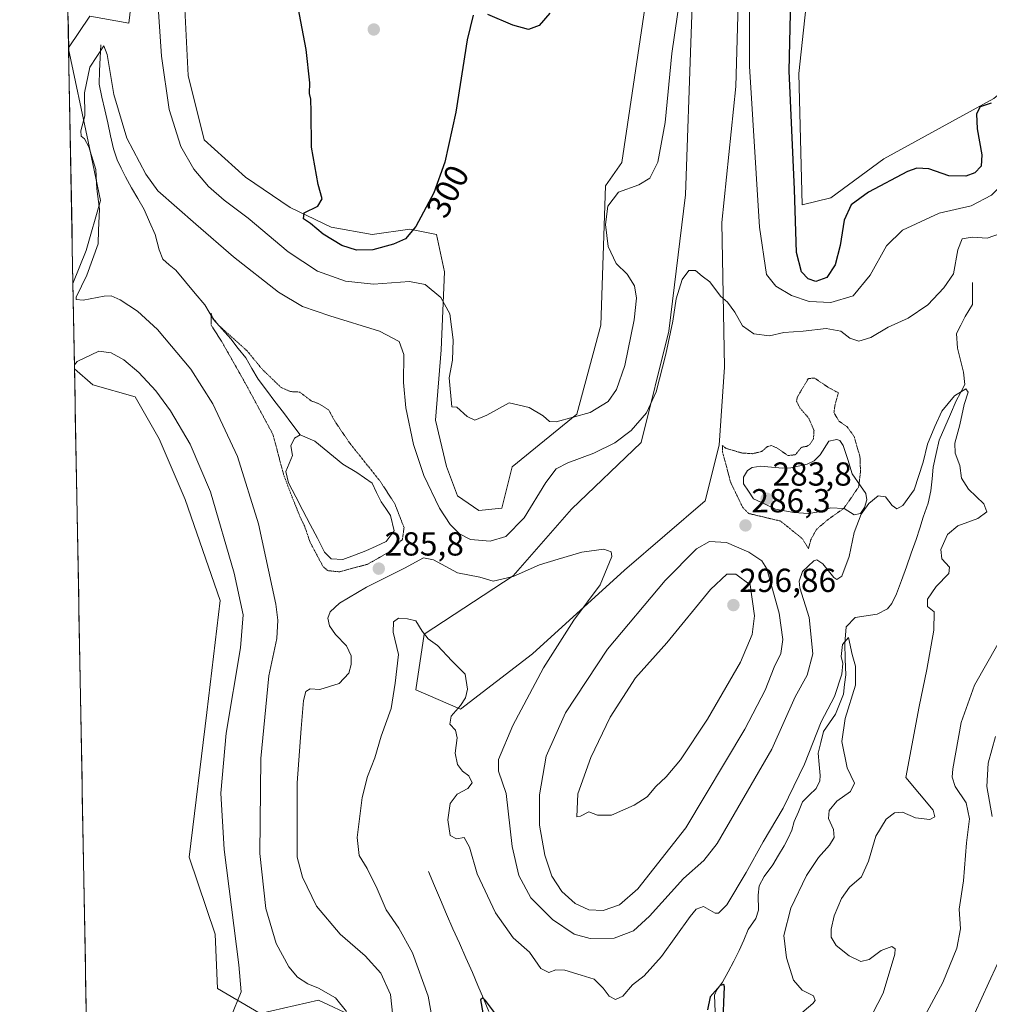
# Model space of a CAD drawing. Units: metres. Extents: x 629361 to 632854, y 4650966 to 4653343.
# Drawn here: x 629362 to 629654, y 4652113 to 4652409 of the extents above; entities that cross this region are included whole.
import ezdxf
from ezdxf.enums import TextEntityAlignment as Align

# ---------------------------------------------------------------- set-up
doc = ezdxf.new("R2010")
doc.units = ezdxf.units.M
doc.header["$MEASUREMENT"] = 0
doc.linetypes.add('TRAZOS2', pattern=[0.375, 0.25, -0.125])
for name, color, linetype, lineweight in [('Carátula', 7, 'Continuous', 5), ('Corriente natural lineal', 142, 'Continuous', 13), ('Cultivos herbáceos CxS', 92, 'Continuous', 0), ('Curva de nivel maestra', 36, 'Continuous', 30), ('Curva de nivel normal', 36, 'Continuous', 0), ('Curva de nivel normal depresión', 36, 'TRAZOS2', 0), ('Estanque', 2, 'Continuous', 0), ('Estanque Cxs', 2, 'Continuous', 0), ('Municipio CxS', 142, 'Continuous', 0), ('Pastizal CxS', 92, 'Continuous', 0), ('Punto de cota en terreno', 7, 'Continuous', 0), ('Rótulo de curva de nivel directora', 19, 'Continuous', 0), ('Rótulo de punto de cota en terreno', 19, 'Continuous', 0)]:
    doc.layers.add(name, color=color, linetype=linetype, lineweight=lineweight)
doc.styles.add('Arial', font='txt', dxfattribs={"height": 0.2})

# ---------------------------------------------------------------- blocks, each defined once
blk = doc.blocks.new('*U151')
at = {"layer": 'Cultivos herbáceos CxS', "color": 92, "linetype": 'Continuous', "lineweight": 0}
for points in [[(629695.94, 4652419.64, 300.8), (629655.37, 4652385.47, 299.57), (629622.28, 4652367.32, 301.04), (629606.27, 4652355.57, 300.68), (629597.73, 4652353.43, 301.37), (629596.66, 4652392.95, 301.84), (629599.86, 4652422.85, 302.33)], [(629578.54, 4652417.57, 294.73), (629577.71, 4652389.11, 294.3), (629573.52, 4652348.1, 291.54), (629574.36, 4652304.58, 288.07), (629572.69, 4652281.14, 284.89), (629568.5, 4652264.4, 287.44), (629544.23, 4652243.48, 287), (629516.61, 4652218.37, 284.56), (629494.85, 4652201.64, 281.19), (629481.45, 4652207.49, 278.98), (629483.97, 4652224.23, 279.96), (629510.75, 4652241.81, 284.25), (629528.33, 4652261.9, 286.1), (629549.25, 4652281.98, 287.24), (629557.62, 4652315.46, 289.14), (629562.64, 4652356.47, 290.99), (629564.32, 4652405.01, 293.45), (629565.99, 4652452.72, 295.76)], [(629555.16, 4652445.08, 298.28), (629543.48, 4652366.19, 296.34), (629538.49, 4652359.14, 294.95), (629537.13, 4652317.21, 296.17), (629529.86, 4652290.45, 294.05), (629510.4, 4652274.6, 293.17), (629507.37, 4652262.21, 292.14), (629500.39, 4652261.48, 293.11), (629493.98, 4652265.84, 293.18), (629490.69, 4652274.69, 293.72), (629487.33, 4652288.61, 294.45), (629489.05, 4652309.84, 294.37), (629490.12, 4652333.34, 296.37), (629487.7, 4652344.57, 298.11), (629479.64, 4652346.18, 299.41), (629468.35, 4652344.57, 300.38), (629455.98, 4652346.72, 300.45), (629443.62, 4652352.63, 299.75), (629430.18, 4652361.77, 298.51), (629417.82, 4652373.06, 298.32), (629412.98, 4652392.41, 298.2), (629411.91, 4652414.45, 298.17)], [(629397.39, 4652427.35, 294.03), (629395.12, 4652408.1, 292.75), (629383.37, 4652410.24, 291.82), (629377.01, 4652400.68, 291.31), (629362.28, 4653207.08, 312.24)], [(629384.39, 4651996.59, 297.43), (629378.77, 4652304.1, 295.88), (629384.3, 4652299.31, 296.73), (629397.05, 4652295.67, 296.84), (629404.2, 4652283.07, 297.17), (629412.06, 4652264.76, 297.43), (629422.62, 4652234.42, 297.01), (629418.62, 4652200.71, 296.68), (629413.26, 4652157.12, 297.86), (629421.11, 4652134, 296.35), (629421.8, 4652117.61, 295.82), (629434.61, 4652110.13, 292.9), (629452.16, 4652114.07, 290.42), (629462.89, 4652109.09, 288.57)]]:
    blk.add_polyline3d(points, dxfattribs=at)
blk.add_polyline3d([(629378.31, 4652329.74, 290.12), (629377.01, 4652400.41, 291.28), (629382.88, 4652372.52, 289.02), (629386.64, 4652354.78, 289.04), (629382.31, 4652339.75, 289.73), (629378.31, 4652329.74, 290.12)], close=True, dxfattribs=at)
blk = doc.blocks.new('*U171')
at = {"layer": 'Cultivos herbáceos CxS', "color": 92, "linetype": 'Continuous', "lineweight": 0}
for points in [[(629695.94, 4652419.64, 300.8), (629655.37, 4652385.47, 299.57), (629622.28, 4652367.32, 301.04), (629606.27, 4652355.57, 300.68), (629597.73, 4652353.43, 301.37), (629596.66, 4652392.95, 301.84), (629599.86, 4652422.85, 302.33)], [(629578.54, 4652417.57, 294.73), (629577.71, 4652389.11, 294.3), (629573.52, 4652348.1, 291.54), (629574.36, 4652304.58, 288.07), (629572.69, 4652281.14, 284.89), (629568.5, 4652264.4, 287.44), (629544.23, 4652243.48, 287), (629516.61, 4652218.37, 284.56), (629494.85, 4652201.64, 281.19), (629481.45, 4652207.49, 278.98), (629483.97, 4652224.23, 279.96), (629510.75, 4652241.81, 284.25), (629528.33, 4652261.9, 286.1), (629549.25, 4652281.98, 287.24), (629557.62, 4652315.46, 289.14), (629562.64, 4652356.47, 290.99), (629564.32, 4652405.01, 293.45), (629565.99, 4652452.72, 295.76)], [(629555.16, 4652445.08, 298.28), (629543.48, 4652366.19, 296.34), (629538.49, 4652359.14, 294.95), (629537.13, 4652317.21, 296.17), (629529.86, 4652290.45, 294.05), (629510.4, 4652274.6, 293.17), (629507.37, 4652262.21, 292.14), (629500.39, 4652261.48, 293.11), (629493.98, 4652265.84, 293.18), (629490.69, 4652274.69, 293.72), (629487.33, 4652288.61, 294.45), (629489.05, 4652309.84, 294.37), (629490.12, 4652333.34, 296.37), (629487.7, 4652344.57, 298.11), (629479.64, 4652346.18, 299.41), (629468.35, 4652344.57, 300.38), (629455.98, 4652346.72, 300.45), (629443.62, 4652352.63, 299.75), (629430.18, 4652361.77, 298.51), (629417.82, 4652373.06, 298.32), (629412.98, 4652392.41, 298.2), (629411.91, 4652414.45, 298.17)], [(629397.39, 4652427.35, 294.03), (629395.12, 4652408.1, 292.75), (629383.37, 4652410.24, 291.82), (629377.01, 4652400.68, 291.31)], [(629377.01, 4652400.41, 291.28), (629382.88, 4652372.52, 289.02), (629386.64, 4652354.78, 289.04), (629382.31, 4652339.75, 289.73), (629378.31, 4652329.74, 290.12)], [(629378.77, 4652304.1, 295.88), (629384.3, 4652299.31, 296.73), (629397.05, 4652295.67, 296.84), (629404.2, 4652283.07, 297.17), (629412.06, 4652264.76, 297.43), (629422.62, 4652234.42, 297.01), (629418.62, 4652200.71, 296.68), (629413.26, 4652157.12, 297.86), (629421.11, 4652134, 296.35), (629421.8, 4652117.61, 295.82), (629434.61, 4652110.13, 292.9), (629452.16, 4652114.07, 290.42), (629462.89, 4652109.09, 288.57)]]:
    blk.add_polyline3d(points, dxfattribs=at)
blk = doc.blocks.new('*U182')
at = {"layer": 'Pastizal CxS', "color": 92, "linetype": 'Continuous', "lineweight": 0}
for points in [[(629695.94, 4652419.64, 300.8), (629655.37, 4652385.47, 299.57), (629622.28, 4652367.32, 301.04), (629606.27, 4652355.57, 300.68), (629597.73, 4652353.43, 301.37), (629596.66, 4652392.95, 301.84), (629599.86, 4652422.85, 302.33)], [(629578.54, 4652417.57, 294.73), (629577.71, 4652389.11, 294.3), (629573.52, 4652348.1, 291.54), (629574.36, 4652304.58, 288.07), (629572.69, 4652281.14, 284.89), (629568.5, 4652264.4, 287.44), (629544.23, 4652243.48, 287), (629516.61, 4652218.37, 284.56), (629494.85, 4652201.64, 281.19), (629481.45, 4652207.49, 278.98), (629483.97, 4652224.23, 279.96), (629510.75, 4652241.81, 284.25), (629528.33, 4652261.9, 286.1), (629549.25, 4652281.98, 287.24), (629557.62, 4652315.46, 289.14), (629562.64, 4652356.47, 290.99), (629564.32, 4652405.01, 293.45), (629565.99, 4652452.72, 295.76)], [(629555.16, 4652445.08, 298.28), (629543.48, 4652366.19, 296.34), (629538.49, 4652359.14, 294.95), (629537.13, 4652317.21, 296.17), (629529.86, 4652290.45, 294.05), (629510.4, 4652274.6, 293.17), (629507.37, 4652262.21, 292.14), (629500.39, 4652261.48, 293.11), (629493.98, 4652265.84, 293.18), (629490.69, 4652274.69, 293.72), (629487.33, 4652288.61, 294.45), (629489.05, 4652309.84, 294.37), (629490.12, 4652333.34, 296.37), (629487.7, 4652344.57, 298.11), (629479.64, 4652346.18, 299.41), (629468.35, 4652344.57, 300.38), (629455.98, 4652346.72, 300.45), (629443.62, 4652352.63, 299.75), (629430.18, 4652361.77, 298.51), (629417.82, 4652373.06, 298.32), (629412.98, 4652392.41, 298.2), (629411.91, 4652414.45, 298.17)], [(629397.39, 4652427.35, 294.03), (629395.12, 4652408.1, 292.75), (629383.37, 4652410.24, 291.82), (629377.01, 4652400.68, 291.31)], [(629377.01, 4652400.41, 291.28), (629382.88, 4652372.52, 289.02), (629386.64, 4652354.78, 289.04), (629382.31, 4652339.75, 289.73), (629378.31, 4652329.74, 290.12)], [(629378.77, 4652304.1, 295.88), (629384.3, 4652299.31, 296.73), (629397.05, 4652295.67, 296.84), (629404.2, 4652283.07, 297.17), (629412.06, 4652264.76, 297.43), (629422.62, 4652234.42, 297.01), (629418.62, 4652200.71, 296.68), (629413.26, 4652157.12, 297.86), (629421.11, 4652134, 296.35), (629421.8, 4652117.61, 295.82), (629434.61, 4652110.13, 292.9), (629452.16, 4652114.07, 290.42), (629462.89, 4652109.09, 288.57)]]:
    blk.add_polyline3d(points, dxfattribs=at)
blk = doc.blocks.new('*U190')
at = {"layer": 'Curva de nivel normal', "color": 36, "linetype": 'Continuous', "lineweight": 0}
blk.add_polyline3d([(629613.9, 4652100.43, 285), (629622.02, 4652116.24, 285), (629625.61, 4652127.91, 285), (629625.7, 4652129.55, 285), (629624.69, 4652130.28, 285), (629621.47, 4652129.03, 285), (629617.89, 4652126.36, 285), (629615.3, 4652125.72, 285), (629611.82, 4652127.43, 285), (629607.92, 4652130.6, 285), (629606.42, 4652133.06, 285), (629606.4, 4652135.43, 285), (629607.34, 4652139.47, 285), (629609.48, 4652144.74, 285), (629611.98, 4652148.1, 285), (629615.59, 4652151.26, 285), (629617.68, 4652155.95, 285), (629619.83, 4652163.49, 285), (629622.93, 4652168.54, 285), (629625.49, 4652170.49, 285), (629627.89, 4652170.64, 285), (629631.76, 4652169.01, 285), (629636.05, 4652168.48, 285), (629637.58, 4652169.3, 285), (629637.1, 4652171.27, 285), (629628.91, 4652181.1, 285), (629632.87, 4652202.44, 285), (629635.16, 4652213.67, 285), (629637.33, 4652225.43, 285), (629637.44, 4652230.95, 285), (629635.39, 4652232.6, 285), (629635.39, 4652234.82, 285), (629637.98, 4652238.56, 285), (629641.8, 4652242.48, 285), (629642, 4652244.4, 285), (629639.69, 4652246.92, 285), (629639.38, 4652249.72, 285), (629641.45, 4652254.21, 285), (629644.56, 4652256.86, 285), (629650.58, 4652259.04, 285), (629653.27, 4652261.05, 285), (629652.31, 4652263.49, 285), (629647.73, 4652267.93, 285), (629645.62, 4652271.16, 285), (629645.12, 4652275.05, 285), (629643.68, 4652278.76, 285), (629643.59, 4652281.76, 285), (629645.11, 4652287.22, 285), (629646.44, 4652293.35, 285), (629647.61, 4652297.06, 285), (629646.96, 4652298.05, 285), (629643.48, 4652295.98, 285), (629639.66, 4652291.34, 285), (629637.65, 4652286.76, 285), (629635.43, 4652281.42, 285), (629634.1, 4652276.02, 285), (629631.38, 4652267.71, 285), (629628, 4652262.99, 285), (629626.22, 4652261.96, 285), (629624.8, 4652262.99, 285), (629622.73, 4652265.59, 285), (629620.6, 4652265.88, 285), (629617.78, 4652263.59, 285), (629615.47, 4652260.37, 285), (629613.29, 4652254.8, 285), (629611.79, 4652247.67, 285), (629609.64, 4652241.74, 285), (629608.13, 4652240.73, 285), (629607.23, 4652241.31, 285), (629603.89, 4652245.42, 285), (629602.12, 4652246.62, 285), (629601.17, 4652246.37, 285), (629597.76, 4652243.11, 285), (629596.75, 4652240.16, 285), (629596.98, 4652238.22, 285), (629599.78, 4652229.26, 285), (629600.92, 4652218.36, 285), (629599.2, 4652211.9, 285), (629595.56, 4652205.36, 285), (629588.56, 4652189.67, 285), (629572.16, 4652161.27, 285), (629568.12, 4652156.17, 285), (629561.95, 4652150.77, 285), (629551.76, 4652139.42, 285), (629546.96, 4652134.94, 285), (629541.14, 4652132.81, 285), (629533.92, 4652132.66, 285), (629529.14, 4652134, 285), (629522.54, 4652138.4, 285), (629516.02, 4652144.88, 285), (629512.43, 4652151.63, 285), (629510.41, 4652160.4, 285), (629508.59, 4652176.29, 285), (629506.33, 4652182.99, 285), (629506.29, 4652186.49, 285), (629510.67, 4652196.77, 285), (629519.87, 4652214.1, 285), (629529.01, 4652228.43, 285), (629536.96, 4652239.09, 285), (629540.45, 4652247.61, 285), (629540.25, 4652249.01, 285), (629537.98, 4652249.86, 285), (629531.42, 4652248.95, 285), (629524.24, 4652246.83, 285), (629518.68, 4652245.1, 285), (629510.78, 4652241.62, 285), (629504.69, 4652240.21, 285), (629500.76, 4652241.39, 285), (629493.98, 4652242.69, 285), (629486.8, 4652246.63, 285), (629483.74, 4652247.27, 285), (629478.03, 4652244.1, 285), (629466.57, 4652238.35, 285), (629458.54, 4652233.59, 285), (629455.67, 4652230.99, 285), (629455, 4652229.02, 285), (629455.45, 4652226.77, 285), (629457.29, 4652224.15, 285), (629460.56, 4652220.75, 285), (629461.98, 4652217.75, 285), (629462.04, 4652215.15, 285), (629461.29, 4652212.56, 285), (629458.4, 4652209.38, 285), (629452.53, 4652207.61, 285), (629449.68, 4652207.82, 285), (629448.33, 4652207, 285), (629447.65, 4652204.29, 285), (629446.92, 4652195.84, 285), (629445.79, 4652179.54, 285), (629445.75, 4652157.1, 285), (629447.32, 4652151.17, 285), (629451.56, 4652142.41, 285), (629458.67, 4652134, 285), (629466.25, 4652127.49, 285), (629470.95, 4652122.24, 285), (629473.81, 4652115.79, 285), (629474.58, 4652109.26, 285)], dxfattribs=at)
blk = doc.blocks.new('*U196')
at = {"layer": 'Curva de nivel normal', "color": 36, "linetype": 'Continuous', "lineweight": 0}
for points in [[(629633.9, 4652108.09, 290), (629639.99, 4652119.43, 290), (629644.23, 4652129.79, 290), (629645.34, 4652135.53, 290), (629644.92, 4652141.46, 290), (629646.2, 4652150.02, 290), (629647.17, 4652161.43, 290), (629648.02, 4652168.71, 290), (629647.04, 4652173.54, 290), (629643.7, 4652178.46, 290), (629642.83, 4652181.2, 290), (629643.04, 4652183.77, 290), (629645.53, 4652197.67, 290), (629649.49, 4652208.93, 290), (629656.54, 4652221.25, 290)], [(629657.35, 4652344.87, 290), (629653.38, 4652343.39, 290), (629648.85, 4652343.74, 290), (629645.87, 4652343.19, 290), (629644.5, 4652339.9, 290), (629643.23, 4652332.74, 290), (629640.31, 4652328.5, 290), (629635.49, 4652323.4, 290), (629629.56, 4652319.31, 290), (629623.54, 4652316.64, 290), (629618.34, 4652313.56, 290), (629614.7, 4652312.41, 290), (629612.02, 4652313.36, 290), (629609.3, 4652315.44, 290), (629604.91, 4652316.24, 290), (629598.02, 4652315.48, 290), (629592.21, 4652315.07, 290), (629587.88, 4652314.08, 290), (629583.16, 4652314.63, 290), (629579.77, 4652317.09, 290), (629577.48, 4652321.12, 290), (629575.24, 4652324.15, 290), (629573.1, 4652325.98, 290), (629569.88, 4652330.27, 290), (629567.56, 4652332, 290), (629565.56, 4652333.67, 290), (629563.56, 4652333.67, 290), (629561.56, 4652331.01, 290), (629559.78, 4652325.2, 290), (629558.74, 4652318.42, 290), (629556.72, 4652308.52, 290), (629553.76, 4652297.15, 290), (629550.85, 4652290.86, 290), (629546.2, 4652285.54, 290), (629541.31, 4652281.8, 290), (629534.98, 4652278.68, 290), (629527.22, 4652275.85, 290), (629523.65, 4652274, 290), (629520.57, 4652269.87, 290), (629514.02, 4652259.28, 290), (629508.5, 4652253.67, 290), (629503.86, 4652252.27, 290), (629497.91, 4652252.76, 290), (629494.57, 4652254.42, 290), (629491.75, 4652257.27, 290), (629488.63, 4652262.15, 290), (629483.83, 4652272.02, 290), (629480.78, 4652281.3, 290), (629478.5, 4652292.34, 290), (629477.8, 4652299.95, 290), (629477.86, 4652308.37, 290), (629476.48, 4652312.33, 290), (629470.58, 4652315.44, 290), (629455.54, 4652320.06, 290), (629447.37, 4652322.89, 290), (629440.16, 4652327.22, 290), (629426.65, 4652337.77, 290), (629415.24, 4652347.67, 290), (629403.86, 4652357.72, 290), (629400.28, 4652362.69, 290), (629394.54, 4652373.52, 290), (629390.57, 4652386.63, 290), (629388.56, 4652398.74, 290), (629387.63, 4652401.29, 290), (629383.37, 4652394.93, 290), (629381.8, 4652387.21, 290), (629381.83, 4652380.24, 290), (629380.7, 4652375.71, 290), (629380.74, 4652374.13, 290), (629381.81, 4652373.33, 290), (629383.1, 4652370.95, 290), (629385.22, 4652364.08, 290), (629385.46, 4652358.32, 290), (629386.34, 4652352.19, 290), (629385.98, 4652345.83, 290), (629385.91, 4652341.68, 290), (629382.49, 4652332.27, 290), (629379.26, 4652325.65, 290), (629379.27, 4652324.97, 290), (629381.42, 4652324.73, 290), (629387.7, 4652326.02, 290), (629389.81, 4652326.11, 290), (629392.48, 4652324.83, 290), (629397.68, 4652321.5, 290), (629403.74, 4652315.93, 290), (629413.79, 4652303.98, 290), (629420.42, 4652293.6, 290), (629427.82, 4652277.68, 290), (629434.12, 4652257.49, 290), (629439.34, 4652233.24, 290), (629439.98, 4652228.45, 290), (629439.62, 4652223, 290), (629437.21, 4652211.74, 290), (629434.79, 4652186.88, 290), (629434.55, 4652158.22, 290), (629436.31, 4652141.7, 290), (629439.41, 4652131.18, 290), (629443.25, 4652124.1, 290), (629445.86, 4652120.99, 290), (629448.98, 4652119.01, 290), (629452.22, 4652117.76, 290), (629457.33, 4652114.85, 290), (629460.63, 4652110.73, 290)]]:
    blk.add_polyline3d(points, dxfattribs=at)
blk = doc.blocks.new('*U200')
at = {"layer": 'Curva de nivel normal', "color": 36, "linetype": 'Continuous', "lineweight": 0}
for points in [[(629647.56, 4652105.54, 295), (629653.89, 4652119.42, 295), (629658.91, 4652130.26, 295)], [(629654.82, 4652169.43, 295), (629653.2, 4652178.43, 295), (629653.68, 4652185.43, 295), (629655.85, 4652193.43, 295)], [(629718.71, 4652410.69, 295), (629713.38, 4652406.98, 295), (629705.51, 4652401.7, 295), (629694.73, 4652392.91, 295), (629677.58, 4652377.26, 295), (629669.66, 4652369, 295), (629665.41, 4652366.55, 295), (629661.75, 4652363.66, 295), (629654.62, 4652356.41, 295), (629648.56, 4652353.18, 295), (629638.95, 4652350.97, 295), (629627.83, 4652345.8, 295), (629623.03, 4652341.08, 295), (629618.16, 4652332.29, 295), (629613.06, 4652326.06, 295), (629606.31, 4652324.05, 295), (629599.81, 4652324.36, 295), (629594.44, 4652326.15, 295), (629589.78, 4652328.98, 295), (629586.94, 4652332.47, 295), (629584.86, 4652346.72, 295), (629581.83, 4652395.23, 295), (629581.77, 4652429.96, 295)], [(629561.13, 4652417.05, 295), (629558.43, 4652399, 295), (629556.48, 4652378.23, 295), (629554.22, 4652366.27, 295), (629551.81, 4652361.5, 295), (629548.59, 4652359.5, 295), (629542.43, 4652357.32, 295), (629539.18, 4652353.01, 295), (629538.53, 4652347.52, 295), (629539.34, 4652340.92, 295), (629541.76, 4652335.8, 295), (629545.03, 4652332.61, 295), (629547.24, 4652329.1, 295), (629547.84, 4652325.34, 295), (629547.15, 4652318.82, 295), (629544.36, 4652305.14, 295), (629541.88, 4652297.85, 295), (629539.28, 4652294.31, 295), (629533.9, 4652290.93, 295), (629523.66, 4652288.11, 295), (629521.7, 4652288.22, 295), (629519.74, 4652289.92, 295), (629515.57, 4652292.48, 295), (629509.57, 4652293.87, 295), (629502.87, 4652290.12, 295), (629499.18, 4652288.7, 295), (629496.87, 4652289.79, 295), (629493.83, 4652292.61, 295), (629492.32, 4652292.67, 295), (629491.51, 4652301.36, 295), (629492.49, 4652306.68, 295), (629492.66, 4652312.85, 295), (629491.72, 4652320.64, 295), (629488.97, 4652325.6, 295), (629484.24, 4652329.5, 295), (629479.57, 4652330.43, 295), (629468.74, 4652329.63, 295), (629460.26, 4652330.5, 295), (629451.88, 4652333.52, 295), (629443.09, 4652339.3, 295), (629430.98, 4652349.45, 295), (629423.82, 4652354.84, 295), (629419.12, 4652358.93, 295), (629414.64, 4652364.16, 295), (629410.76, 4652371.02, 295), (629407.3, 4652382.12, 295), (629404.91, 4652398.17, 295), (629401.52, 4652448.69, 295)], [(629378.75, 4652305.33, 295), (629379.61, 4652306.34, 295), (629386.07, 4652309.4, 295), (629389.76, 4652308.94, 295), (629393.66, 4652306.85, 295), (629398.11, 4652302.96, 295), (629403.26, 4652297.44, 295), (629407.63, 4652291.48, 295), (629413.6, 4652281.46, 295), (629419.65, 4652267.08, 295), (629426.84, 4652242.66, 295), (629429.49, 4652230.1, 295), (629428.67, 4652220.1, 295), (629424.44, 4652194.43, 295), (629422.84, 4652176.43, 295), (629423.76, 4652159.48, 295), (629428.25, 4652124.74, 295), (629428.94, 4652116.58, 295), (629425.84, 4652108.96, 295)]]:
    blk.add_polyline3d(points, dxfattribs=at)
blk = doc.blocks.new('*U206')
at = {"layer": 'Curva de nivel maestra', "color": 36, "linetype": 'Continuous', "lineweight": 30}
for points in [[(629654.57, 4652384.07, 300), (629651.28, 4652382.92, 300), (629650.18, 4652380.82, 300), (629650.33, 4652376.33, 300), (629651.79, 4652368.48, 300), (629651.52, 4652365.05, 300), (629649.6, 4652363.08, 300), (629646.96, 4652362.09, 300), (629641.8, 4652362.16, 300), (629635.8, 4652364.33, 300), (629632.14, 4652364.46, 300), (629629.41, 4652363.48, 300), (629617.64, 4652357.3, 300), (629612.42, 4652353.49, 300), (629610.33, 4652348.86, 300), (629609.1, 4652341.26, 300), (629607.63, 4652335.36, 300), (629605.1, 4652331.59, 300), (629601.83, 4652330.42, 300), (629599.45, 4652331.15, 300), (629597.44, 4652333.3, 300), (629596.01, 4652339.16, 300), (629595.36, 4652358.04, 300), (629593.73, 4652393.79, 300), (629594.24, 4652415.42, 300)], [(629521.73, 4652411.12, 300), (629518.54, 4652407.46, 300), (629515.4, 4652406.2, 300), (629510.64, 4652407.54, 300), (629503.16, 4652410.77, 300)], [(629498.75, 4652410.53, 300), (629496.86, 4652403.07, 300), (629493.52, 4652381.36, 300), (629490.23, 4652366.25, 300), (629486.85, 4652357.12, 300), (629481.49, 4652346.93, 300), (629478.32, 4652343.2, 300), (629474.79, 4652341.63, 300), (629468.54, 4652339.93, 300), (629463.65, 4652339.78, 300), (629459.16, 4652341.18, 300), (629453.58, 4652344.59, 300), (629449.8, 4652347.86, 300), (629447.68, 4652349.22, 300), (629447.89, 4652351.07, 300), (629451.94, 4652353.09, 300), (629453.31, 4652355.22, 300), (629452.09, 4652359.59, 300), (629450.07, 4652370.84, 300), (629449.98, 4652381.48, 300), (629449.86, 4652385.29, 300), (629449.44, 4652386.96, 300), (629449.58, 4652390.17, 300), (629448.42, 4652400.25, 300), (629444.57, 4652420.83, 300)]]:
    blk.add_polyline3d(points, dxfattribs=at)
blk = doc.blocks.new('5PATER')
at = {"layer": 'Carátula', "linetype": 'Continuous', "lineweight": 5}
h = blk.add_hatch(color=250, dxfattribs=at)
edge = h.paths.add_edge_path()
edge.add_ellipse((0, 0.01), major_axis=(-1.33, -1.34), ratio=0.999422, start_angle=0, end_angle=360)

msp = doc.modelspace()

# ---------------------------------------------------------------- linework, layer by layer
at = {"layer": 'Corriente natural lineal', "color": 142, "linetype": 'Continuous', "lineweight": 13}
for points in [[(629386.65, 4652401.61, 290.22), (629386.48, 4652397.68, 289.56), (629386.32, 4652393.74, 289.3), (629386.15, 4652389.81, 289.04), (629387.02, 4652385.91, 288.66), (629387.89, 4652382, 288.7), (629388.77, 4652378.1, 288.91), (629389.64, 4652374.19, 288.37), (629390.51, 4652370.29, 287.97), (629391.64, 4652367.02, 287.66), (629392.86, 4652364.46, 287.84), (629394.07, 4652361.89, 287.84), (629395.94, 4652358.62, 287.48), (629397.82, 4652355.34, 287.55), (629399.69, 4652352.07, 287.58), (629401.38, 4652348.3, 286.74), (629403.06, 4652344.53, 286.94), (629404.24, 4652339.95, 286.59), (629405.36, 4652337.14, 286.22), (629407.3, 4652335.45, 286.04), (629409.23, 4652333.75, 285.8), (629412.14, 4652330.28, 285.76), (629415.05, 4652326.81, 285.62), (629417.96, 4652323.34, 285.28), (629419.26, 4652321.15, 285.32), (629420.56, 4652318.96, 285.06), (629423.18, 4652316.03, 285.2), (629425.8, 4652313.1, 284.8), (629428.04, 4652310.25, 284.73), (629430.28, 4652307.39, 284.53), (629432.16, 4652304.2, 284.26), (629434.03, 4652301, 284.35), (629436.56, 4652297.65, 283.97), (629439.09, 4652294.3, 283.96), (629441.63, 4652290.95, 283.85), (629444.16, 4652287.6, 283.88), (629446.69, 4652284.25, 283.83)], [(629648.95, 4652330.05, 287.73), (629648.96, 4652326.76, 287.4), (629648.97, 4652323.46, 287.18), (629646.72, 4652319.87, 286.27), (629645.43, 4652317.29, 286.23), (629644.14, 4652314.7, 286.4), (629644.39, 4652310.28, 286.02), (629645.33, 4652306.69, 285.64), (629646.27, 4652303.09, 285.17), (629646.62, 4652299.42, 284.98), (629645.34, 4652296.93, 284.95), (629644.05, 4652294.44, 284.88), (629642.35, 4652290.51, 284.67), (629640.64, 4652286.58, 284.44), (629638.94, 4652282.65, 284.33), (629638.02, 4652278.61, 284.03), (629637.1, 4652274.56, 283.5), (629636.76, 4652270.99, 283.15), (629636.42, 4652267.42, 282.9), (629635.58, 4652263.72, 282.8), (629634.1, 4652259.5, 282.93), (629633.06, 4652256.11, 282.75), (629632.02, 4652252.72, 282.2), (629630.53, 4652248.63, 281.84), (629629.04, 4652244.54, 281.99), (629627.55, 4652240.44, 281.76), (629626.06, 4652236.35, 281.18), (629624.62, 4652233.46, 281.15), (629623.35, 4652231.84, 281.22), (629620.22, 4652230.3, 280.75), (629616.95, 4652229.76, 280.43), (629613.67, 4652229.22, 280.39), (629610.95, 4652226.46, 280.27), (629610.55, 4652221.52, 280.1), (629610.67, 4652216.77, 279.91), (629610.78, 4652212.02, 279.66), (629610.47, 4652209.1, 279.54), (629610.15, 4652206.18, 279.41), (629608.94, 4652203.17, 279.37), (629607.73, 4652200.15, 279.23), (629605.92, 4652197.55, 278.91), (629604.11, 4652194.94, 279.2), (629603.29, 4652191.7, 278.95), (629602.46, 4652188.46, 278.67), (629602.79, 4652185.08, 278.44), (629603.12, 4652181.7, 278.26), (629602.97, 4652180.12, 278.16), (629601.9, 4652177.79, 277.94), (629599.84, 4652175.8, 278.37), (629597.78, 4652173.8, 278.31), (629596.56, 4652170.82, 277.57), (629595.33, 4652167.84, 277.56), (629594.58, 4652165.22, 277.59), (629593.45, 4652162.88, 277.48), (629592.32, 4652160.54, 277.23), (629590.61, 4652157.7, 277.07), (629588.9, 4652154.85, 277.2), (629586.23, 4652151.33, 276.73), (629584.8, 4652148.52, 277.13), (629584.42, 4652145.69, 277.01), (629584.59, 4652141.16, 276.71), (629583.79, 4652138.66, 276.68), (629581.41, 4652135.34, 275.86), (629580.1, 4652132.18, 275.93), (629578.78, 4652129.02, 275.94), (629577.11, 4652125.84, 275.53), (629575.43, 4652122.66, 275.27), (629573.76, 4652119.48, 275.32), (629571.98, 4652117.22, 275.1), (629571.32, 4652115.64, 274.89), (629571.44, 4652113.11, 274.55), (629571.55, 4652110.58, 274.45)], [(629485.26, 4652152.84, 276.84), (629487.07, 4652148.56, 276.6), (629488.88, 4652144.28, 276.39), (629490.69, 4652140, 276.13), (629492.64, 4652135.61, 276.02), (629494.59, 4652131.23, 275.9), (629496.53, 4652126.84, 275.67), (629498.48, 4652122.45, 275.59), (629500.13, 4652118.52, 275.31), (629501.79, 4652114.59, 274.8), (629503.44, 4652110.66, 274.84)]]:
    msp.add_polyline3d(points, dxfattribs=at)
at = {"layer": 'Cultivos herbáceos CxS', "color": 92, "linetype": 'Continuous', "lineweight": 0}
for points in [[(629362.28, 4653207.08, 312.24), (629377.01, 4652400.68, 291.31)], [(629377.01, 4652400.41, 291.28), (629378.31, 4652329.74, 290.12)], [(629378.77, 4652304.1, 295.88), (629384.39, 4651996.59, 297.43)]]:
    msp.add_polyline3d(points, dxfattribs=at)
at = {"layer": 'Curva de nivel maestra', "color": 36, "linetype": 'Continuous', "lineweight": 30}
for points in [[(629573.92, 4652107.85, 275), (629574.14, 4652113.5, 275), (629574.31, 4652118.15, 275), (629574.16, 4652118.82, 275), (629573.03, 4652118.49, 275), (629570.05, 4652115.11, 275), (629569.18, 4652111.22, 275)], [(629507.57, 4652107.23, 275), (629502.44, 4652113.99, 275), (629501.58, 4652114.77, 275), (629500.94, 4652114.25, 275), (629502.12, 4652107.46, 275)]]:
    msp.add_polyline3d(points, dxfattribs=at)
at = {"layer": 'Curva de nivel normal', "color": 36, "linetype": 'Continuous', "lineweight": 0}
for points in [[(629537.83, 4652141.14, 290), (629542.76, 4652142.8, 290), (629548.3, 4652147.58, 290), (629562.69, 4652165.94, 290), (629580.44, 4652195.64, 290), (629586.52, 4652207.43, 290), (629589.23, 4652214.33, 290), (629591.27, 4652218.44, 290), (629591.85, 4652222.62, 290), (629590.82, 4652230.61, 290), (629587.05, 4652243.87, 290), (629585.56, 4652246.29, 290), (629581.61, 4652248.91, 290), (629574.89, 4652251.8, 290), (629569.77, 4652252.18, 290), (629565.92, 4652249.96, 290), (629556.47, 4652240.42, 290), (629539.11, 4652219.76, 290), (629526.44, 4652200.53, 290), (629520.7, 4652187.49, 290), (629518.7, 4652175.86, 290), (629518.67, 4652166.77, 290), (629520.24, 4652157.77, 290), (629522.4, 4652151.38, 290), (629525.42, 4652146.84, 290), (629529.39, 4652143.24, 290), (629533.54, 4652141.28, 290), (629537.83, 4652141.14, 290)], [(629529.86, 4652169.24, 295), (629531, 4652169.45, 295), (629533.5, 4652170.79, 295), (629536.14, 4652169.75, 295), (629540.37, 4652169.83, 295), (629547.16, 4652172.77, 295), (629551.03, 4652175.35, 295), (629553.69, 4652178.43, 295), (629556.8, 4652181.35, 295), (629561.05, 4652186.43, 295), (629569.16, 4652198.65, 295), (629579.11, 4652215.83, 295), (629582.61, 4652224.15, 295), (629583.37, 4652229.74, 295), (629582.01, 4652239.09, 295), (629577.76, 4652242.36, 295), (629575.02, 4652242.29, 295), (629570.15, 4652237.66, 295), (629556.94, 4652221.6, 295), (629547.52, 4652211.12, 295), (629539.92, 4652199.27, 295), (629534.06, 4652187.15, 295), (629530.22, 4652176.24, 295), (629529.86, 4652169.24, 295)], [(629596.3, 4652109.22, 280), (629600.9, 4652113.1, 280), (629601.6, 4652114.02, 280), (629601.1, 4652115.37, 280), (629597.65, 4652117.15, 280), (629595.08, 4652120.1, 280), (629592.94, 4652126.8, 280), (629592.2, 4652133.55, 280), (629594.24, 4652141.75, 280), (629599.02, 4652151.59, 280), (629602.57, 4652157.06, 280), (629605.95, 4652160.76, 280), (629607.34, 4652163.07, 280), (629607.12, 4652165.43, 280), (629605.6, 4652168.77, 280), (629605.85, 4652171.23, 280), (629608.14, 4652173.97, 280), (629612.28, 4652176.9, 280), (629613.48, 4652179.43, 280), (629611.2, 4652184.04, 280), (629609.65, 4652191.96, 280), (629610.67, 4652198.88, 280), (629613.7, 4652208.86, 280), (629613.77, 4652214.6, 280), (629612.77, 4652218.14, 280), (629611.58, 4652223.27, 280), (629609.82, 4652221.14, 280), (629609.42, 4652217.52, 280), (629609.9, 4652215.43, 280), (629609.6, 4652212.18, 280), (629607.38, 4652205.47, 280), (629603.44, 4652197.91, 280), (629598.4, 4652185.14, 280), (629592, 4652171.84, 280), (629585.93, 4652161.73, 280), (629580.88, 4652152.51, 280), (629574.99, 4652142.81, 280), (629572.54, 4652140.27, 280), (629571.51, 4652140.28, 280), (629567.98, 4652142.31, 280), (629565.8, 4652141.5, 280), (629564, 4652139.29, 280), (629555.38, 4652127.23, 280), (629550.16, 4652121.43, 280), (629546.66, 4652118.71, 280), (629543.73, 4652115.34, 280), (629541.54, 4652114.29, 280), (629539.58, 4652115.27, 280), (629537.86, 4652117.73, 280), (629535.14, 4652120.39, 280), (629531.19, 4652121.62, 280), (629526.24, 4652123.11, 280), (629523.57, 4652123.24, 280), (629521.5, 4652122.43, 280), (629519.02, 4652123.64, 280), (629515.66, 4652128.53, 280), (629510.71, 4652132.82, 280), (629505.44, 4652140.39, 280), (629499.93, 4652152.13, 280), (629497.58, 4652160.2, 280), (629495.96, 4652163.03, 280), (629493.67, 4652162.67, 280), (629491.77, 4652163.7, 280), (629491.04, 4652168.34, 280), (629491.77, 4652173.33, 280), (629493.9, 4652176.06, 280), (629497.1, 4652177.84, 280), (629498.38, 4652179.53, 280), (629497.37, 4652181.64, 280), (629495.46, 4652182.99, 280), (629494.04, 4652185.03, 280), (629493.25, 4652188.48, 280), (629493.9, 4652193.1, 280), (629493.43, 4652195.35, 280), (629491.7, 4652197.17, 280), (629492.14, 4652199.57, 280), (629494.93, 4652202.8, 280), (629496.44, 4652205.1, 280), (629497.01, 4652207.68, 280), (629496.27, 4652212.21, 280), (629492.27, 4652216.24, 280), (629487.94, 4652220.86, 280), (629485.2, 4652222.83, 280), (629483.32, 4652225.18, 280), (629481.45, 4652228.31, 280), (629478.98, 4652228.84, 280), (629476.24, 4652229.1, 280), (629474.74, 4652227.94, 280), (629474.69, 4652224.89, 280), (629476.22, 4652218.18, 280), (629475.29, 4652209.54, 280), (629474.06, 4652201.88, 280), (629470.99, 4652193.6, 280), (629469.12, 4652187, 280), (629466.89, 4652181.41, 280), (629465.32, 4652175.07, 280), (629463.86, 4652163.07, 280), (629464.46, 4652157.66, 280), (629466.84, 4652153.7, 280), (629469.8, 4652147.57, 280), (629472.49, 4652141.3, 280), (629476.3, 4652135.74, 280), (629480.48, 4652128.34, 280), (629485.14, 4652115.33, 280), (629487.38, 4652102.93, 280)]]:
    msp.add_polyline3d(points, dxfattribs=at)
at = {"layer": 'Curva de nivel normal depresión', "color": 36, "linetype": 'TRAZOS2', "lineweight": 0}
for points in [[(629458.58, 4652243.01, 285), (629466.98, 4652245.32, 285), (629473.62, 4652249.09, 285), (629477.41, 4652252.76, 285), (629477.93, 4652256.31, 285), (629475.14, 4652263.47, 285), (629470.88, 4652270.07, 285), (629461.57, 4652281.76, 285), (629457.17, 4652288.19, 285), (629455.24, 4652291.76, 285), (629452.49, 4652293.51, 285), (629449.96, 4652294.48, 285), (629446.58, 4652297.1, 285), (629443.76, 4652297.26, 285), (629440.95, 4652298.46, 285), (629435.35, 4652303.87, 285), (629430.67, 4652309.52, 285), (629421.82, 4652317.5, 285), (629420.2, 4652319.72, 285), (629419.85, 4652320.85, 285), (629419.9, 4652317.23, 285), (629423.08, 4652312.27, 285), (629429.96, 4652300.14, 285), (629438.48, 4652284.36, 285), (629441.67, 4652272.29, 285), (629444.26, 4652265.47, 285), (629446.66, 4652259.51, 285), (629447.97, 4652256.82, 285), (629449.68, 4652251.86, 285), (629453.54, 4652244.62, 285), (629454.95, 4652243.37, 285), (629458.58, 4652243.01, 285)], [(629599.56, 4652250, 285), (629600.33, 4652252.77, 285), (629601.99, 4652255.79, 285), (629605.59, 4652258.85, 285), (629610.25, 4652262.12, 285), (629614.68, 4652268.55, 285), (629615.24, 4652273.12, 285), (629615.08, 4652277.7, 285), (629613.28, 4652283.81, 285), (629611.17, 4652286.7, 285), (629608.75, 4652288.39, 285), (629607.23, 4652290.92, 285), (629607.62, 4652293.48, 285), (629608.61, 4652296.86, 285), (629605.41, 4652298.6, 285), (629601.46, 4652301.31, 285), (629599.56, 4652301.19, 285), (629596.24, 4652295.63, 285), (629596.01, 4652294.33, 285), (629597.03, 4652292.31, 285), (629599.69, 4652289.22, 285), (629601.26, 4652285.51, 285), (629601.09, 4652283.1, 285), (629600.04, 4652281.34, 285), (629598.98, 4652280.78, 285), (629597.48, 4652280.48, 285), (629595.61, 4652278.24, 285), (629593.43, 4652278.02, 285), (629590.08, 4652280.3, 285), (629588.43, 4652281.04, 285), (629587.28, 4652280.72, 285), (629585.43, 4652279.19, 285), (629582.74, 4652278.57, 285), (629579.52, 4652278.79, 285), (629574.82, 4652280.14, 285), (629573.67, 4652281.06, 285), (629573.77, 4652279.02, 285), (629576.18, 4652269.9, 285), (629579.84, 4652262.33, 285), (629581.6, 4652260.57, 285), (629591.22, 4652258.28, 285), (629597.81, 4652252.93, 285), (629599.56, 4652250, 285)]]:
    msp.add_polyline3d(points, dxfattribs=at)
at = {"layer": 'Estanque', "color": 2, "linetype": 'Continuous', "lineweight": 0}
for points in [[(629459.51, 4652246.76, 284), (629455.98, 4652246.91, 284.01), (629453.99, 4652248.95, 284.21), (629451.83, 4652253.11, 284.06), (629449.66, 4652257.28, 284.39), (629447.5, 4652261.44, 284.42), (629445.33, 4652265.61, 284.4), (629443.17, 4652269.77, 284.44), (629442.35, 4652273.19, 284.25), (629443.33, 4652275.61, 284.18), (629444.31, 4652278.03, 284.13), (629443.85, 4652280.9, 284.09), (629445, 4652283.28, 283.92), (629446.69, 4652284.25, 283.83)], [(629446.69, 4652284.25, 283.83), (629451.07, 4652282.35, 283.85), (629453.89, 4652280.03, 283.87), (629456.7, 4652277.72, 283.78), (629459.52, 4652275.4, 283.84), (629463.76, 4652272.92, 283.91), (629466.03, 4652271.33, 283.91), (629468.29, 4652269.73, 284.15), (629469.66, 4652266.93, 284.04), (629471.03, 4652264.12, 283.79), (629472.42, 4652262.04, 283.95), (629473.81, 4652259.96, 284.14), (629474.95, 4652255.33, 284.09), (629472.55, 4652252.15, 283.98), (629469.48, 4652250.76, 283.84), (629466.4, 4652249.37, 283.74), (629462.96, 4652248.07, 283.84), (629459.51, 4652246.76, 284)], [(629613.31, 4652260.2, 284.81), (629610.29, 4652262.1, 284.79), (629606.17, 4652262.3, 284.17), (629603.36, 4652261.15, 284.16), (629599.58, 4652260.53, 283.96), (629595.22, 4652260.91, 284.05), (629592.42, 4652261.42, 284.28), (629589.62, 4652261.92, 284.26), (629586.34, 4652263.46, 283.82), (629583.06, 4652264.99, 283.95), (629581.54, 4652267.24, 283.95), (629580.01, 4652269.49, 284.13), (629580.07, 4652271.53, 284.12), (629581.2, 4652273.54, 284.02), (629582.67, 4652274.44, 284.1), (629585.23, 4652274.79, 284.07), (629588.51, 4652274.5, 283.98), (629591.79, 4652274.2, 283.93), (629594.33, 4652274.28, 283.96), (629599.15, 4652275.39, 284.03), (629601.35, 4652276.4, 283.91), (629603.13, 4652278.22, 283.92), (629605.73, 4652282.29, 283.94), (629607.57, 4652282.78, 283.82), (629608.12, 4652282.84, 283.82), (629608.99, 4652282.49, 283.82), (629610.06, 4652281.07, 283.83), (629611.39, 4652276.81, 283.83), (629612.72, 4652272.54, 284.24), (629615.21, 4652268.93, 284.96), (629616.8, 4652266.55, 285.21), (629617.12, 4652264.64, 285.05), (629616.48, 4652262.42, 284.75), (629615.21, 4652260.52, 284.41), (629613.31, 4652260.2, 284.81)]]:
    msp.add_polyline3d(points, dxfattribs=at)
at = {"layer": 'Estanque Cxs', "color": 2, "linetype": 'Continuous', "lineweight": 0}
for points in [[(629466.4, 4652249.37, 283.74), (629462.96, 4652248.07, 283.84), (629459.51, 4652246.76, 284), (629455.98, 4652246.91, 284.01), (629453.99, 4652248.95, 284.21), (629451.83, 4652253.11, 284.06), (629449.66, 4652257.28, 284.39), (629447.5, 4652261.44, 284.42), (629445.33, 4652265.61, 284.4), (629443.17, 4652269.77, 284.44), (629442.35, 4652273.19, 284.25), (629443.33, 4652275.61, 284.18), (629444.31, 4652278.03, 284.13), (629443.85, 4652280.9, 284.09), (629445, 4652283.28, 283.92), (629446.69, 4652284.25, 283.83), (629451.07, 4652282.35, 283.85), (629453.89, 4652280.03, 283.87), (629456.7, 4652277.72, 283.78), (629459.52, 4652275.4, 283.84), (629463.76, 4652272.92, 283.91), (629466.03, 4652271.33, 283.91), (629468.29, 4652269.73, 284.15), (629469.66, 4652266.93, 284.04), (629471.03, 4652264.12, 283.79), (629472.42, 4652262.04, 283.95), (629473.81, 4652259.96, 284.14), (629474.95, 4652255.33, 284.09), (629472.55, 4652252.15, 283.98), (629469.48, 4652250.76, 283.84), (629466.4, 4652249.37, 283.74)], [(629610.06, 4652281.07, 283.83), (629611.39, 4652276.81, 283.83), (629612.72, 4652272.54, 284.24), (629615.21, 4652268.93, 284.96), (629616.8, 4652266.55, 285.21), (629617.12, 4652264.64, 285.05), (629616.48, 4652262.42, 284.75), (629615.21, 4652260.52, 284.41), (629613.31, 4652260.2, 284.81), (629610.29, 4652262.1, 284.79), (629606.17, 4652262.3, 284.17), (629603.36, 4652261.15, 284.16), (629599.58, 4652260.53, 283.96), (629595.22, 4652260.91, 284.05), (629592.42, 4652261.42, 284.28), (629589.62, 4652261.92, 284.26), (629586.34, 4652263.46, 283.82), (629583.06, 4652264.99, 283.95), (629581.54, 4652267.24, 283.95), (629580.01, 4652269.49, 284.14), (629580.07, 4652271.53, 284.12), (629581.2, 4652273.54, 284.02), (629582.67, 4652274.44, 284.1), (629585.23, 4652274.79, 284.07), (629588.51, 4652274.5, 283.98), (629591.79, 4652274.2, 283.93), (629594.33, 4652274.28, 283.96), (629599.15, 4652275.39, 284.03), (629601.35, 4652276.4, 283.91), (629603.13, 4652278.22, 283.92), (629605.73, 4652282.29, 283.94), (629607.57, 4652282.78, 283.82), (629608.12, 4652282.84, 283.82), (629608.99, 4652282.49, 283.82), (629610.06, 4652281.07, 283.83)]]:
    msp.add_polyline3d(points, close=True, dxfattribs=at)
at = {"layer": 'Municipio CxS', "color": 142, "linetype": 'Continuous', "lineweight": 0}
msp.add_polyline3d([(629382.31, 4652110.54, 297.28), (629382.22, 4652115.53, 297.32), (629382.13, 4652120.53, 297.43), (629382.03, 4652125.52, 297.51), (629381.94, 4652130.52, 297.57), (629381.85, 4652135.51, 297.62), (629381.76, 4652140.51, 297.65), (629381.67, 4652145.51, 297.69), (629381.58, 4652150.5, 297.8), (629381.49, 4652155.5, 297.9), (629381.4, 4652160.49, 297.91), (629381.3, 4652165.49, 297.86), (629381.21, 4652170.48, 297.8), (629381.12, 4652175.48, 297.77), (629381.03, 4652180.48, 297.78), (629380.94, 4652185.47, 297.82), (629380.85, 4652190.47, 297.81), (629380.76, 4652195.46, 297.77), (629380.67, 4652200.46, 297.77), (629380.57, 4652205.46, 297.77), (629380.48, 4652210.45, 297.79), (629380.39, 4652215.45, 297.8), (629380.3, 4652220.44, 297.75), (629380.21, 4652225.44, 297.66), (629380.12, 4652230.43, 297.61), (629380.03, 4652235.43, 297.57), (629379.94, 4652240.43, 297.53), (629379.84, 4652245.42, 297.5), (629379.75, 4652250.42, 297.47), (629379.66, 4652255.41, 297.41), (629379.57, 4652260.41, 297.33), (629379.48, 4652265.4, 297.22), (629379.39, 4652270.4, 297.11), (629379.3, 4652275.4, 296.95), (629379.21, 4652280.39, 296.78), (629379.12, 4652285.39, 296.63), (629379.02, 4652290.38, 296.4), (629378.93, 4652295.38, 296.01), (629378.84, 4652300.38, 295.55), (629378.75, 4652305.37, 294.88), (629378.66, 4652310.37, 293.75), (629378.57, 4652315.36, 292.5), (629378.48, 4652320.36, 291.21), (629378.39, 4652325.35, 290.56), (629378.29, 4652330.35, 290.73), (629378.2, 4652335.35, 290.88), (629378.11, 4652340.34, 290.83), (629378.02, 4652345.34, 290.79), (629377.93, 4652350.33, 290.76), (629377.84, 4652355.33, 290.78), (629377.75, 4652360.32, 290.8), (629377.66, 4652365.32, 290.8), (629377.56, 4652370.32, 290.67), (629377.47, 4652375.31, 290.58), (629377.38, 4652380.31, 290.71), (629377.29, 4652385.3, 290.77), (629377.2, 4652390.3, 290.95), (629377.11, 4652395.3, 291.21), (629377.02, 4652400.29, 291.49), (629376.93, 4652405.29, 291.7), (629376.83, 4652410.28, 291.88)], dxfattribs=at)
at = {"layer": 'Pastizal CxS', "color": 92, "linetype": 'Continuous', "lineweight": 0}
for points in [[(629565.99, 4652452.72, 295.76), (629564.32, 4652405.01, 293.45), (629562.64, 4652356.47, 290.99), (629557.62, 4652315.46, 289.14), (629549.25, 4652281.98, 287.24), (629528.33, 4652261.9, 286.1), (629510.75, 4652241.81, 284.25), (629483.97, 4652224.23, 279.96), (629481.45, 4652207.49, 278.98), (629494.85, 4652201.64, 281.19), (629516.61, 4652218.37, 284.56), (629544.23, 4652243.48, 287), (629568.5, 4652264.4, 287.44), (629572.69, 4652281.14, 284.89), (629574.36, 4652304.58, 288.07), (629573.52, 4652348.1, 291.54), (629577.71, 4652389.11, 294.3), (629578.54, 4652417.57, 294.73)], [(629411.91, 4652414.45, 298.17), (629412.98, 4652392.41, 298.2), (629417.82, 4652373.06, 298.32), (629430.18, 4652361.77, 298.51), (629443.62, 4652352.63, 299.75), (629455.98, 4652346.72, 300.45), (629468.35, 4652344.57, 300.38), (629479.64, 4652346.18, 299.41), (629487.7, 4652344.57, 298.11), (629490.12, 4652333.34, 296.37), (629489.05, 4652309.84, 294.37), (629487.33, 4652288.61, 294.45), (629490.69, 4652274.69, 293.72), (629493.98, 4652265.84, 293.18), (629500.39, 4652261.48, 293.11), (629507.37, 4652262.21, 292.14), (629510.4, 4652274.6, 293.17), (629529.86, 4652290.45, 294.05), (629537.13, 4652317.21, 296.17), (629538.49, 4652359.14, 294.95), (629543.48, 4652366.19, 296.34), (629555.16, 4652445.08, 298.28)], [(629462.89, 4652109.09, 288.57), (629452.16, 4652114.07, 290.42), (629434.61, 4652110.13, 292.9), (629421.8, 4652117.61, 295.82), (629421.11, 4652134, 296.35), (629413.26, 4652157.12, 297.86), (629418.62, 4652200.71, 296.68), (629422.62, 4652234.42, 297.01), (629412.06, 4652264.76, 297.43), (629404.2, 4652283.07, 297.17), (629397.05, 4652295.67, 296.84), (629384.3, 4652299.31, 296.73), (629378.77, 4652304.1, 295.88), (629378.31, 4652329.74, 290.12), (629382.31, 4652339.75, 289.73), (629386.64, 4652354.78, 289.04), (629382.88, 4652372.52, 289.02), (629377.01, 4652400.41, 291.28), (629377.01, 4652400.68, 291.31), (629383.37, 4652410.24, 291.82), (629395.12, 4652408.1, 292.75), (629397.39, 4652427.35, 294.03)], [(629599.86, 4652422.85, 302.33), (629596.66, 4652392.95, 301.84), (629597.73, 4652353.43, 301.37), (629606.27, 4652355.57, 300.68), (629622.28, 4652367.32, 301.04), (629655.37, 4652385.47, 299.57), (629695.94, 4652419.64, 300.8)], [(629377.01, 4652400.41, 291.28), (629377.01, 4652400.68, 291.31)], [(629378.31, 4652329.74, 290.12), (629378.77, 4652304.1, 295.88)]]:
    msp.add_polyline3d(points, dxfattribs=at)

# ---------------------------------------------------------------- block references
at = {"layer": 'Cultivos herbáceos CxS', "color": 92, "linetype": 'Continuous', "lineweight": 0}
for name in ['*U151', '*U171']:
    msp.add_blockref(name, (0, 0), dxfattribs=at)
at = {"layer": 'Curva de nivel maestra', "color": 36, "linetype": 'Continuous', "lineweight": 30}
msp.add_blockref('*U206', (0, 0), dxfattribs=at)
at = {"layer": 'Curva de nivel normal', "color": 36, "linetype": 'Continuous', "lineweight": 0}
for name in ['*U200', '*U196', '*U190']:
    msp.add_blockref(name, (0, 0), dxfattribs=at)
at = {"layer": 'Pastizal CxS', "color": 92, "linetype": 'Continuous', "lineweight": 0}
msp.add_blockref('*U182', (0, 0), dxfattribs=at)
at = {"layer": 'Punto de cota en terreno', "linetype": 'Continuous', "lineweight": 0}
for p in [(629468.81, 4652406.22, 302), (629587, 4652265, 283.8), (629580.64, 4652256.97, 286.3), (629470.31, 4652243.97, 285.8), (629577, 4652233, 296.86)]:
    msp.add_blockref('5PATER', p, dxfattribs=at)

# ---------------------------------------------------------------- texts
at = {"layer": 'Rótulo de curva de nivel directora', "color": 19, "linetype": 'Continuous', "lineweight": 0, "style": 'Arial'}
msp.add_text('300', height=7, rotation=62.2554, dxfattribs=at).set_placement((629491.05, 4652357.53), align=Align.MIDDLE_CENTER)
at = {"layer": 'Rótulo de punto de cota en terreno', "color": 19, "linetype": 'Continuous', "lineweight": 0, "style": 'Arial'}
for s, p in [('283,8', (629588.76, 4652266.76)), ('286,3', (629582.4, 4652258.73)), ('285,8', (629472.07, 4652245.73)), ('296,86', (629578.76, 4652234.76))]:
    msp.add_text(s, height=7, dxfattribs=at).set_placement(p, align=Align.BOTTOM_LEFT)

doc.saveas('drawing.dxf')
